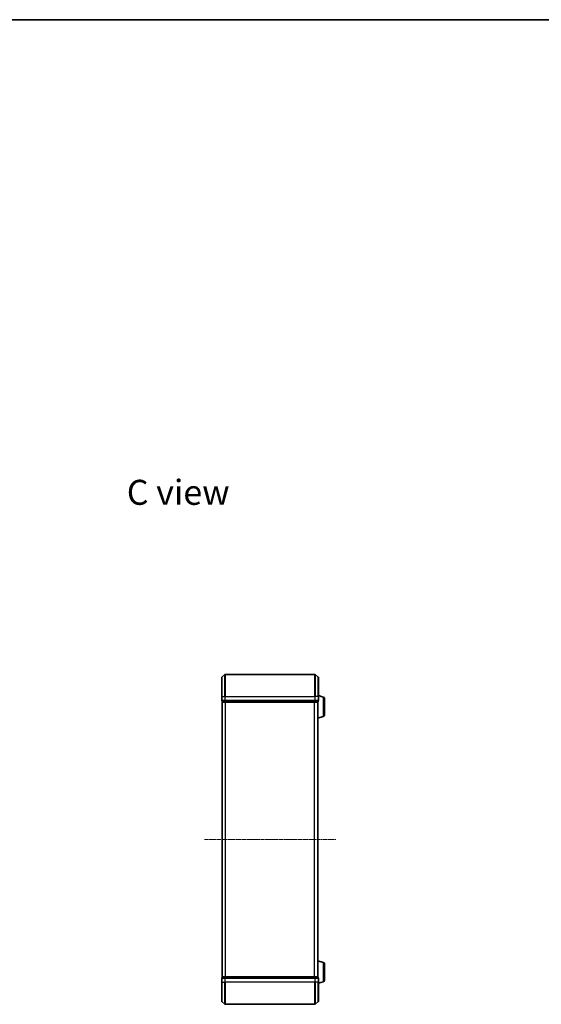
# Model space of a CAD drawing. Units: millimetres. Extents: x 0 to 8131, y 0 to 1826.
# Drawn here: x 1634 to 2109, y 931 to 1826 of the extents above; entities that cross this region are included whole.
import ezdxf

# ---------------------------------------------------------------- set-up
doc = ezdxf.new("R2010")
doc.units = ezdxf.units.MM
doc.header["$LTSCALE"] = 0.666667
doc.linetypes.add('CHAIN', pattern=[0.3543, 0.2362, -0.0295, 0.0591, -0.0295])
for name, color, linetype, lineweight in [('Border (ISO)', 7, 'Continuous', 35), ('Centerline (ISO)', 131, 'Continuous', 18), ('Symbol (ISO)', 7, 'Continuous', 18), ('Visible (ISO)', 7, 'Continuous', 35), ('Visible Narrow (ISO)', 7, 'Continuous', 25)]:
    doc.layers.add(name, color=color, linetype=linetype, lineweight=lineweight)
doc.styles.add('Note Text (TK)', font='MS PGothic.ttf')

# ---------------------------------------------------------------- blocks, each defined once
blk = doc.blocks.new('図面枠 tk図枠')
at = {"layer": 'Border (ISO)'}
blk.add_line((14.5, 289), (405.5, 289), dxfattribs=at)

msp = doc.modelspace()

# ---------------------------------------------------------------- linework, layer by layer
at = {"layer": 'Centerline (ISO)', "linetype": 'CHAIN', "ltscale": 23.990969}
msp.add_line((1802.49876, 1080.77272), (1921.99876, 1080.77272), dxfattribs=at)
at = {"layer": 'Visible (ISO)'}
for p, q in [((1818.24876, 1210.77272), (1818.24876, 1228.13221)), ((1818.35671, 1228.36268), (1821.16532, 1230.70319)), ((1903.14015, 1230.77272), (1821.35738, 1230.77272)), ((1906.14082, 1228.36268), (1903.3322, 1230.70319)), ((1906.24876, 1228.13221), (1906.24876, 1210.77272)), ((1818.24876, 1210.77272), (1818.24876, 1207.07272)), ((1910.67979, 1210.29342), (1906.24876, 1211.62272)), ((1906.24876, 1207.07272), (1906.24876, 1210.77272)), ((1818.54876, 1206.77272), (1818.54876, 1206.07272)), ((1818.54876, 1206.77272), (1821.35738, 1206.77272)), ((1818.84876, 1205.77272), (1818.74876, 1205.77272)), ((1818.74876, 955.77272), (1818.74876, 1205.77272)), ((1818.84876, 1205.77272), (1821.5384, 1205.77272)), ((1821.35738, 1206.77272), (1903.14015, 1206.77272)), ((1821.5384, 1205.77272), (1902.95912, 1205.77272)), ((1902.95912, 1205.77272), (1905.64876, 1205.77272)), ((1903.14015, 1206.77272), (1905.94876, 1206.77272)), ((1905.74876, 1205.77272), (1905.64876, 1205.77272)), ((1905.74876, 1205.78988), (1905.74876, 1205.77272)), ((1905.74876, 955.77272), (1905.74876, 1205.77272)), ((1905.94876, 1206.07272), (1905.94876, 1206.77272)), ((1911.74876, 1208.85668), (1911.74876, 1194.08877)), ((1910.67979, 1192.65203), (1905.74876, 1191.17272)), ((1910.67979, 968.89342), (1905.74876, 970.37272)), ((1911.74876, 967.45668), (1911.74876, 952.68877)), ((1818.24876, 954.47272), (1818.24876, 950.77272)), ((1818.24876, 933.41324), (1818.24876, 950.77272)), ((1818.54876, 955.47272), (1818.54876, 954.77272)), ((1821.35738, 954.77272), (1818.54876, 954.77272)), ((1818.74876, 955.77272), (1818.84876, 955.77272)), ((1821.5384, 955.77272), (1818.84876, 955.77272)), ((1903.14015, 954.77272), (1821.35738, 954.77272)), ((1902.95912, 955.77272), (1821.5384, 955.77272)), ((1905.64876, 955.77272), (1902.95912, 955.77272)), ((1905.94876, 954.77272), (1903.14015, 954.77272)), ((1905.64876, 955.77272), (1905.74876, 955.77272)), ((1905.74876, 955.77272), (1905.74876, 955.75557)), ((1905.94876, 954.77272), (1905.94876, 955.47272)), ((1906.24876, 950.77272), (1906.24876, 954.47272)), ((1910.67979, 951.25203), (1906.24876, 949.92272)), ((1906.24876, 950.77272), (1906.24876, 933.41324)), ((1818.35671, 933.18277), (1821.16532, 930.84226)), ((1906.14082, 933.18277), (1903.3322, 930.84226)), ((1821.35738, 930.77272), (1903.14015, 930.77272))]:
    msp.add_line(p, q, dxfattribs=at)
for centre, radius, start, end in [((1818.54876, 1228.13221), 0.3, 129.80557109, 180), ((1821.35738, 1230.47272), 0.3, 90, 129.80557109), ((1903.14015, 1230.47272), 0.3, 50.19442891, 90), ((1905.94876, 1228.13221), 0.3, 0, 50.19442891), ((1910.24876, 1208.85668), 1.5, 0, 73.30075577), ((1818.54876, 1207.07272), 0.3, 180, 270), ((1818.84876, 1206.07272), 0.3, 180, 270), ((1905.64876, 1206.07272), 0.3, 270, 0), ((1905.94876, 1207.07272), 0.3, 270, 0), ((1910.24876, 1194.08877), 1.5, 286.69924423, 0), ((1910.24876, 967.45668), 1.5, 0, 73.30075577), ((1818.54876, 954.47272), 0.3, 90, 180), ((1818.84876, 955.47272), 0.3, 90, 180), ((1905.64876, 955.47272), 0.3, 0, 90), ((1905.94876, 954.47272), 0.3, 0, 90), ((1910.24876, 952.68877), 1.5, 286.69924423, 0), ((1818.54876, 933.41324), 0.3, 180, 230.19442891), ((1905.94876, 933.41324), 0.3, 309.80557109, 0), ((1821.35738, 931.07272), 0.3, 230.19442891, 270), ((1903.14015, 931.07272), 0.3, 270, 309.80557109)]:
    msp.add_arc(centre, radius, start, end, dxfattribs=at)
at = {"layer": 'Visible Narrow (ISO)'}
for p, q in [((1818.35671, 1228.36268), (1818.35671, 1210.77272)), ((1821.16532, 1210.77272), (1821.16532, 1230.70319)), ((1821.35738, 1230.77272), (1821.35738, 1210.77272)), ((1903.14015, 1210.77272), (1903.14015, 1230.77272)), ((1903.3322, 1230.70319), (1903.3322, 1210.77272)), ((1906.14082, 1210.77272), (1906.14082, 1228.36268)), ((1818.35671, 1210.77272), (1818.24876, 1210.77272)), ((1818.35671, 1207.07272), (1818.35671, 1210.77272)), ((1818.35671, 1210.77272), (1821.16532, 1210.77272)), ((1821.16532, 1210.77272), (1821.16532, 1207.07272)), ((1821.16532, 1210.77272), (1821.35738, 1210.77272)), ((1821.35738, 1207.07272), (1821.35738, 1210.77272)), ((1821.35738, 1210.77272), (1903.14015, 1210.77272)), ((1903.14015, 1210.77272), (1903.14015, 1207.07272)), ((1903.3322, 1210.77272), (1903.14015, 1210.77272)), ((1903.3322, 1207.07272), (1903.3322, 1210.77272)), ((1906.14082, 1210.77272), (1903.3322, 1210.77272)), ((1906.14082, 1210.77272), (1906.14082, 1207.07272)), ((1906.14082, 1210.77272), (1906.24876, 1210.77272)), ((1910.67979, 1210.29342), (1910.67979, 1192.65203)), ((1818.24876, 1207.07272), (1818.35671, 1207.07272)), ((1821.16532, 1207.07272), (1818.35671, 1207.07272)), ((1818.54876, 1206.07272), (1818.65671, 1206.07272)), ((1818.65671, 1206.07272), (1818.65671, 1206.77272)), ((1821.34635, 1206.07272), (1818.65671, 1206.07272)), ((1818.85671, 955.77272), (1818.85671, 1205.77272)), ((1821.16532, 1207.07272), (1821.35738, 1207.07272)), ((1821.34635, 1206.77272), (1821.34635, 1206.07272)), ((1821.34635, 1206.07272), (1821.5384, 1206.07272)), ((1821.35738, 1206.77272), (1821.35738, 1207.07272)), ((1903.14015, 1207.07272), (1821.35738, 1207.07272)), ((1821.5384, 1206.07272), (1821.5384, 1206.77272)), ((1902.95912, 1206.07272), (1821.5384, 1206.07272)), ((1821.5384, 1205.77272), (1821.5384, 1206.07272)), ((1821.66532, 955.77272), (1821.66532, 1205.77272)), ((1821.85738, 955.77272), (1821.85738, 1205.77272)), ((1902.64015, 955.77272), (1902.64015, 1205.77272)), ((1902.8322, 955.77272), (1902.8322, 1205.77272)), ((1902.95912, 1206.77272), (1902.95912, 1206.07272)), ((1902.95912, 1206.07272), (1902.95912, 1205.77272)), ((1902.95912, 1206.07272), (1903.15118, 1206.07272)), ((1903.14015, 1207.07272), (1903.14015, 1206.77272)), ((1903.14015, 1207.07272), (1903.3322, 1207.07272)), ((1903.15118, 1206.07272), (1903.15118, 1206.77272)), ((1905.84082, 1206.07272), (1903.15118, 1206.07272)), ((1906.14082, 1207.07272), (1903.3322, 1207.07272)), ((1905.64082, 955.77272), (1905.64082, 1205.77272)), ((1905.84082, 1206.77272), (1905.84082, 1206.07272)), ((1905.84082, 1206.07272), (1905.94876, 1206.07272)), ((1906.14082, 1207.07272), (1906.24876, 1207.07272)), ((1910.67979, 968.89342), (1910.67979, 951.25203)), ((1818.35671, 954.47272), (1818.24876, 954.47272)), ((1818.35671, 950.77272), (1818.24876, 950.77272)), ((1818.35671, 954.47272), (1821.16532, 954.47272)), ((1818.35671, 950.77272), (1818.35671, 954.47272)), ((1818.35671, 950.77272), (1821.16532, 950.77272)), ((1818.35671, 950.77272), (1818.35671, 933.18277)), ((1818.65671, 955.47272), (1818.54876, 955.47272)), ((1818.65671, 955.47272), (1821.34635, 955.47272)), ((1818.65671, 954.77272), (1818.65671, 955.47272)), ((1821.35738, 954.47272), (1821.16532, 954.47272)), ((1821.16532, 954.47272), (1821.16532, 950.77272)), ((1821.16532, 950.77272), (1821.35738, 950.77272)), ((1821.16532, 930.84226), (1821.16532, 950.77272)), ((1821.5384, 955.47272), (1821.34635, 955.47272)), ((1821.34635, 955.47272), (1821.34635, 954.77272)), ((1821.35738, 954.47272), (1821.35738, 954.77272)), ((1821.35738, 954.47272), (1903.14015, 954.47272)), ((1821.35738, 950.77272), (1821.35738, 954.47272)), ((1903.14015, 950.77272), (1821.35738, 950.77272)), ((1821.35738, 950.77272), (1821.35738, 930.77272)), ((1821.5384, 955.47272), (1821.5384, 955.77272)), ((1821.5384, 955.47272), (1902.95912, 955.47272)), ((1821.5384, 954.77272), (1821.5384, 955.47272)), ((1902.95912, 955.77272), (1902.95912, 955.47272)), ((1903.15118, 955.47272), (1902.95912, 955.47272)), ((1902.95912, 955.47272), (1902.95912, 954.77272)), ((1903.14015, 954.77272), (1903.14015, 954.47272)), ((1903.3322, 954.47272), (1903.14015, 954.47272)), ((1903.14015, 954.47272), (1903.14015, 950.77272)), ((1903.3322, 950.77272), (1903.14015, 950.77272)), ((1903.14015, 930.77272), (1903.14015, 950.77272)), ((1903.15118, 955.47272), (1905.84082, 955.47272)), ((1903.15118, 954.77272), (1903.15118, 955.47272)), ((1903.3322, 954.47272), (1906.14082, 954.47272)), ((1903.3322, 950.77272), (1903.3322, 954.47272)), ((1906.14082, 950.77272), (1903.3322, 950.77272)), ((1903.3322, 950.77272), (1903.3322, 930.84226)), ((1905.94876, 955.47272), (1905.84082, 955.47272)), ((1905.84082, 955.47272), (1905.84082, 954.77272)), ((1906.24876, 954.47272), (1906.14082, 954.47272)), ((1906.14082, 954.47272), (1906.14082, 950.77272)), ((1906.14082, 950.77272), (1906.24876, 950.77272)), ((1906.14082, 933.18277), (1906.14082, 950.77272))]:
    msp.add_line(p, q, dxfattribs=at)
for centre, major_axis, start_param, end_param in [((1818.54876, 1207.07272), (0, -0.3), 4.71238898, 6.283185307), ((1818.84876, 1206.07272), (0, -0.3), 4.71238898, 6.283185307), ((1821.35738, 1207.07272), (0, -0.3), 4.71238898, 6.283185307), ((1821.5384, 1206.07272), (0, -0.3), 4.71238898, 6.283185307), ((1902.95912, 1206.07272), (0, -0.3), 0, 1.570796327), ((1903.14015, 1207.07272), (0, -0.3), 0, 1.570796327), ((1905.64876, 1206.07272), (0, -0.3), 0, 1.570796327), ((1905.94876, 1207.07272), (0, -0.3), 0, 1.570796327), ((1818.54876, 954.47272), (0, 0.3), 0, 1.570796327), ((1818.84876, 955.47272), (0, 0.3), 0, 1.570796327), ((1821.35738, 954.47272), (0, 0.3), 0, 1.570796327), ((1821.5384, 955.47272), (0, 0.3), 0, 1.570796327), ((1902.95912, 955.47272), (0, 0.3), 4.71238898, 6.283185307), ((1903.14015, 954.47272), (0, 0.3), 4.71238898, 6.283185307), ((1905.64876, 955.47272), (0, 0.3), 4.71238898, 6.283185307), ((1905.94876, 954.47272), (0, 0.3), 4.71238898, 6.283185307)]:
    msp.add_ellipse(centre, major_axis=major_axis, ratio=0.6401844, start_param=start_param, end_param=end_param, dxfattribs=at)

# ---------------------------------------------------------------- block references
at = {"xscale": 6.5, "yscale": 6.5, "zscale": 6.5}
msp.add_blockref('図面枠 tk図枠', (176.41667, -52), dxfattribs=at)

# ---------------------------------------------------------------- texts
at = {"layer": 'Symbol (ISO)', "color": 7, "insert": (1731.87406, 1396.53335), "char_height": 22.7499996, "width": 95.5233932, "attachment_point": 4, "line_spacing_factor": 1.5, "style": 'Note Text (TK)'}
msp.add_mtext('\\fＭＳ Ｐゴシック|b0|i0;{\\H22.7500;C view}', dxfattribs=at)

doc.saveas('drawing.dxf')
